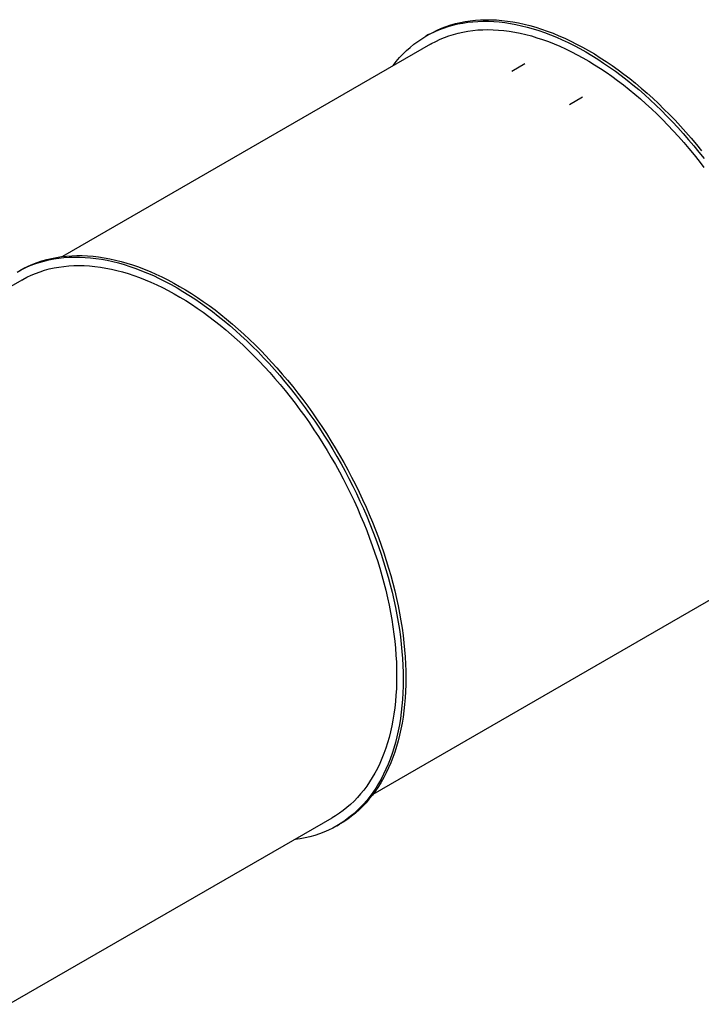
# Model space of a CAD drawing. Units: millimetres. Extents: x 8 to 201, y 4 to 288.
# Drawn here: x 99 to 136, y 105 to 159 of the extents above; entities that cross this region are included whole.
import ezdxf

# ---------------------------------------------------------------- set-up
doc = ezdxf.new("R2010")
doc.units = ezdxf.units.MM

msp = doc.modelspace()

# ---------------------------------------------------------------- linework, layer by layer
at = {"color": 7, "linetype": 'Continuous', "lineweight": 25}
for p, q in [((121.1664073, 157.8346441), (121.024986, 157.7530033)), ((121.2749656, 157.3199788), (101.3271419, 145.8043453)), ((125.6781173, 155.8541444), (126.3852241, 156.2623484)), ((128.8011723, 154.0512431), (129.5082791, 154.4594472)), ((99.1189532, 144.5295851), (81.5945656, 134.4129715)), ((118.1591072, 116.647367), (138.106931, 128.1630005)), ((98.4265309, 105.2559931), (115.9509185, 115.3726067)), ((116.2008982, 114.9395823), (116.3423195, 115.0212231))]:
    msp.add_line(p, q, dxfattribs=at)
at = {"color": 7, "linetype": 'Continuous', "lineweight": 25, "flags": 128}
for points in [[(121.1664073, 157.8346441), (121.3955397, 157.9601035), (121.6311586, 158.0755955), (121.8723983, 158.1806342), (122.1190932, 158.2751477), (122.3710745, 158.3590711), (122.6281694, 158.4323469), (122.8902017, 158.494925), (123.1569918, 158.5467624), (123.4283568, 158.5878236), (123.7041109, 158.6180804), (123.9840649, 158.6375123), (124.2680271, 158.6461057), (124.5558029, 158.6438548), (124.8471949, 158.6307612), (125.1420035, 158.6068339), (125.4400266, 158.5720891), (125.74106, 158.5265509), (126.0448974, 158.4702503), (126.3513306, 158.4032259), (126.6601495, 158.3255237), (126.9711425, 158.237197), (127.2840964, 158.1383062), (127.5987967, 158.0289192), (127.9150279, 157.9091109), (128.2325731, 157.7789634), (128.5512147, 157.6385659), (128.8707344, 157.4880146), (129.1909131, 157.3274128), (129.5115314, 157.1568705), (129.8323697, 156.9765045), (130.1532079, 156.7864386), (130.4738262, 156.5868028), (130.7940049, 156.3777342), (131.1135246, 156.1593759), (131.4321662, 155.9318776), (131.7497114, 155.6953952), (132.0659426, 155.4500908), (132.3806429, 155.1961325), (132.6935969, 154.9336944), (133.0045898, 154.6629563), (133.3134087, 154.3841038), (133.6198419, 154.0973279), (133.9236793, 153.8028253), (134.2247127, 153.5007978), (134.5227359, 153.1914523), (134.8175445, 152.8750009), (135.1089365, 152.5516604), (135.3967122, 152.2216525), (135.6806744, 151.8852034), (135.9606284, 151.5425435)], [(119.2081982, 156.1268594), (119.2405492, 156.1694943), (119.4117678, 156.3840143), (119.5900312, 156.5891843), (119.7752173, 156.7848639), (119.9671992, 156.9709188), (120.1658452, 157.1472215), (120.3710192, 157.3136513), (120.5825807, 157.4700941), (120.8003846, 157.6164426), (121.0242816, 157.7525966), (121.2541184, 157.8784627), (121.4897373, 157.9939547), (121.7309769, 158.0989934), (121.9776719, 158.1935069), (122.2296532, 158.2774303), (122.486748, 158.3507061), (122.7487803, 158.4132842), (123.0155704, 158.4651216), (123.2869355, 158.5061828), (123.5626895, 158.5364396), (123.8426436, 158.5558714), (124.1266058, 158.5644649), (124.4143815, 158.562214), (124.7057735, 158.5491204), (125.0005821, 158.5251931), (125.2986052, 158.4904483), (125.5996387, 158.4449101), (125.9034761, 158.3886095), (126.2099092, 158.3215851), (126.5187281, 158.2438829), (126.8297211, 158.1555562), (127.142675, 158.0566654), (127.4573754, 157.9472784), (127.7736065, 157.82747), (128.0911517, 157.6973226), (128.4097934, 157.5569251), (128.729313, 157.4063738), (129.0494917, 157.245772), (129.3701101, 157.0752297), (129.6909483, 156.8948637), (130.0117865, 156.7047978), (130.3324049, 156.505162), (130.6525836, 156.2960934), (130.9721032, 156.0777351), (131.2907449, 155.8502368), (131.6082901, 155.6137544), (131.9245212, 155.36845), (132.2392216, 155.1144917), (132.5521755, 154.8520536), (132.8631685, 154.5813155), (133.1719874, 154.302463), (133.4784205, 154.0156871), (133.7822579, 153.7211845), (134.0832914, 153.419157), (134.3813145, 153.1098115), (134.6761231, 152.7933601), (134.9675151, 152.4700196), (135.2552908, 152.1400117), (135.539253, 151.8035625), (135.8192071, 151.4609027), (136.0949611, 151.1122669)], [(121.2749656, 157.3199788), (121.3300144, 157.3513449), (121.556563, 157.4720112), (121.7887806, 157.5824116), (122.0265053, 157.6824691), (122.2695715, 157.772114), (122.5178098, 157.8512839), (122.7710472, 157.9199234), (123.0291072, 157.9779849), (123.2918099, 158.0254278), (123.5589722, 158.0622191), (123.8304081, 158.0883331), (124.1059282, 158.1037517), (124.3853406, 158.108464), (124.6684506, 158.1024669), (124.9550609, 158.0857644), (125.2449717, 158.0583682), (125.5379809, 158.0202975), (125.8338844, 157.9715788), (126.132476, 157.9122459), (126.4335475, 157.8423403), (126.7368892, 157.7619106), (127.0422896, 157.671013), (127.3495359, 157.5697107), (127.658414, 157.4580745), (127.9687085, 157.336182), (128.2802033, 157.2041182), (128.5926813, 157.0619752), (128.9059247, 156.909852), (129.2197152, 156.7478546), (129.5338341, 156.576096), (129.8480625, 156.3946958), (130.1621814, 156.2037804), (130.4759719, 156.003483), (130.7892153, 155.7939431), (131.1016933, 155.5753067), (131.4131881, 155.3477262), (131.7234827, 155.1113603), (132.0323607, 154.8663735), (132.339607, 154.6129368), (132.6450074, 154.3512266), (132.9483491, 154.0814254), (133.2494206, 153.8037212), (133.5480122, 153.5183076), (133.8439157, 153.2253834), (134.1369249, 152.9251529), (134.4268357, 152.6178252), (134.713446, 152.3036145), (134.996556, 151.9827398), (135.2759684, 151.6554247), (135.5514886, 151.3218974), (135.8229244, 150.9823902), (136.0900868, 150.6371398)], [(98.8682692, 144.9622029), (99.0981059, 145.088069), (99.3337248, 145.203561), (99.5749644, 145.3085997), (99.8216594, 145.4031131), (100.0736407, 145.4870365), (100.3307356, 145.5603123), (100.5927678, 145.6228904), (100.8595579, 145.6747278), (101.130923, 145.715789), (101.4066771, 145.7460459), (101.6866311, 145.7654777), (101.9705933, 145.7740711), (102.258369, 145.7718202), (102.549761, 145.7587267), (102.8445696, 145.7347993), (103.1425928, 145.7000546), (103.4436262, 145.6545163), (103.7474636, 145.5982157), (104.0538968, 145.5311914), (104.3627157, 145.4534892), (104.6737086, 145.3651624), (104.9866625, 145.2662717), (105.3013629, 145.1568846), (105.6175941, 145.0370763), (105.9351393, 144.9069288), (106.2537809, 144.7665313), (106.5733005, 144.6159801), (106.8934793, 144.4553783), (107.2140976, 144.2848359), (107.5349358, 144.10447), (107.8557741, 143.914404), (108.1763924, 143.7147683), (108.4965711, 143.5056996), (108.8160908, 143.2873413), (109.1347324, 143.059843), (109.4522776, 142.8233606), (109.7685087, 142.5780562), (110.0832091, 142.3240979), (110.396163, 142.0616598), (110.707156, 141.7909217), (111.0159749, 141.5120692), (111.322408, 141.2252934), (111.6262455, 140.9307908), (111.9272789, 140.6287632), (112.225302, 140.3194178), (112.5201106, 140.0029663), (112.8115026, 139.6796259), (113.0992783, 139.349618), (113.3832405, 139.0131688), (113.6631946, 138.6705089), (113.9389486, 138.3218732), (114.2103137, 137.9675005), (114.4771038, 137.6076339), (114.7391361, 137.2425198), (114.996231, 136.8724085), (115.2482122, 136.4975537), (115.4949072, 136.1182123), (115.7361468, 135.7346443), (115.9717658, 135.3471125), (116.2016025, 134.9558825), (116.4254995, 134.5612225), (116.6433034, 134.163403), (116.8548649, 133.7626966), (117.0600389, 133.3593778), (117.258685, 132.9537232), (117.4506668, 132.5460108), (117.6358529, 132.1365199), (117.8141164, 131.7255313), (117.985335, 131.3133265), (118.1493914, 130.9001882), (118.3061732, 130.4863994), (118.4555729, 130.0722437), (118.5974882, 129.658005), (118.7318218, 129.2439671), (118.8584815, 128.8304139), (118.9773807, 128.4176287), (119.0884378, 128.0058945), (119.1915767, 127.5954935), (119.2867267, 127.1867068), (119.3738227, 126.7798148), (119.4528048, 126.3750961), (119.5236191, 125.9728283), (119.5862168, 125.573287), (119.6405553, 125.176746), (119.6865972, 124.7834772), (119.7243109, 124.3937499), (119.7536706, 124.0078314), (119.7746562, 123.6259861), (119.7872534, 123.2484757), (119.7914534, 122.8755589)], [(99.0103948, 145.0442503), (99.2395273, 145.1697098), (99.4751462, 145.2852018), (99.7163858, 145.3902405), (99.9630808, 145.4847539), (100.215062, 145.5686773), (100.4721569, 145.6419532), (100.7341892, 145.7045312), (101.0009793, 145.7563686), (101.2723444, 145.7974298), (101.5480984, 145.8276867), (101.8280525, 145.8471185), (102.1120147, 145.8557119), (102.3997904, 145.8534611), (102.6911824, 145.8403675), (102.985991, 145.8164401), (103.2840141, 145.7816954), (103.5850476, 145.7361571), (103.888885, 145.6798565), (104.1953181, 145.6128322), (104.504137, 145.53513), (104.81513, 145.4468032), (105.1280839, 145.3479125), (105.4427843, 145.2385254), (105.7590154, 145.1187171), (106.0765606, 144.9885696), (106.3952022, 144.8481721), (106.7147219, 144.6976209), (107.0349006, 144.5370191), (107.355519, 144.3664767), (107.6763572, 144.1861108), (107.9971954, 143.9960448), (108.3178137, 143.7964091), (108.6379925, 143.5873404), (108.9575121, 143.3689821), (109.2761537, 143.1414838), (109.5936989, 142.9050014), (109.9099301, 142.659697), (110.2246305, 142.4057388), (110.5375844, 142.1433006), (110.8485773, 141.8725625), (111.1573962, 141.59371), (111.4638294, 141.3069342), (111.7676668, 141.0124316), (112.0687002, 140.710404), (112.3667234, 140.4010586), (112.661532, 140.0846072), (112.952924, 139.7612667), (113.2406997, 139.4312588), (113.5246619, 139.0948096), (113.804616, 138.7521497), (114.08037, 138.403514), (114.3517351, 138.0491414), (114.6185252, 137.6892747), (114.8805574, 137.3241606), (115.1376523, 136.9540493), (115.3896336, 136.5791945), (115.6363286, 136.1998531), (115.8775682, 135.8162851), (116.1131871, 135.4287533), (116.3430238, 135.0375233), (116.5669209, 134.6428633), (116.7847248, 134.2450438), (116.9962862, 133.8443374), (117.2014603, 133.4410186), (117.4001063, 133.0353641), (117.5920882, 132.6276516), (117.7772743, 132.2181607), (117.9555377, 131.8071721), (118.1267563, 131.3949674), (118.2908127, 130.981829), (118.4475945, 130.5680402), (118.5969943, 130.1538845), (118.7389096, 129.7396458), (118.8732431, 129.3256079), (118.9999029, 128.9120547), (119.1188021, 128.4992695), (119.2298592, 128.0875353), (119.3329981, 127.6771343), (119.4281481, 127.2683477), (119.515244, 126.8614556), (119.5942262, 126.456737), (119.6650404, 126.0544691), (119.7276382, 125.6549278), (119.7819767, 125.2583868), (119.8280185, 124.865118), (119.8657322, 124.4753907), (119.895092, 124.0894722), (119.9160776, 123.7076269), (119.9286747, 123.3301165), (119.9328747, 122.9571997)], [(99.1189532, 144.5295851), (99.1740019, 144.5609511), (99.4005505, 144.6816174), (99.6327681, 144.7920179), (99.8704929, 144.8920754), (100.1135591, 144.9817203), (100.3617974, 145.0608901), (100.6150347, 145.1295297), (100.8730947, 145.1875912), (101.1357974, 145.2350341), (101.4029597, 145.2718253), (101.6743956, 145.2979394), (101.9499157, 145.3133579), (102.2293282, 145.3180703), (102.5124382, 145.3120731), (102.7990484, 145.2953706), (103.0889592, 145.2679745), (103.3819684, 145.2299038), (103.677872, 145.181185), (103.9764635, 145.1218521), (104.2775351, 145.0519465), (104.5808767, 144.9715169), (104.8862771, 144.8806192), (105.1935234, 144.779317), (105.5024015, 144.6676807), (105.812696, 144.5457882), (106.1241909, 144.4137244), (106.4366689, 144.2715814), (106.7499122, 144.1194582), (107.0637027, 143.9574608), (107.3778216, 143.7857022), (107.69205, 143.604302), (108.0061689, 143.4133867), (108.3199594, 143.2130893), (108.6332028, 143.0035494), (108.9456808, 142.784913), (109.2571756, 142.5573325), (109.5674702, 142.3209665), (109.8763482, 142.0759798), (110.1835945, 141.822543), (110.4889949, 141.5608328), (110.7923366, 141.2910316), (111.0934081, 141.0133275), (111.3919997, 140.7279139), (111.6879032, 140.4349897), (111.9809125, 140.1347591), (112.2708232, 139.8274314), (112.5574335, 139.5132207), (112.8405435, 139.192346), (113.1199559, 138.865031), (113.3954761, 138.5315036), (113.6669119, 138.1919965), (113.9340743, 137.8467461), (114.196777, 137.4959931), (114.4548369, 137.1399819), (114.7080743, 136.7789607), (114.9563126, 136.4131811), (115.1993788, 136.0428979), (115.4371035, 135.6683692), (115.6693211, 135.2898561), (115.8958697, 134.9076223), (116.1165914, 134.5219342), (116.3313325, 134.1330607), (116.5399432, 133.7412726), (116.7422781, 133.3468431), (116.9381963, 132.9500471), (117.1275612, 132.5511611), (117.3102409, 132.150463), (117.486108, 131.7482321), (117.6550399, 131.3447488), (117.816919, 130.9402943), (117.9716324, 130.5351503), (118.1190723, 130.1295993), (118.259136, 129.7239239), (118.3917257, 129.3184068), (118.5167492, 128.9133307), (118.6341193, 128.5089778), (118.7437542, 128.1056299), (118.8455775, 127.7035682), (118.9395183, 127.3030728), (119.0255109, 126.9044228), (119.1034956, 126.5078962), (119.173418, 126.1137691), (119.2352294, 125.7223164), (119.2888866, 125.3338107), (119.3343523, 124.9485229), (119.3715948, 124.5667215), (119.4005882, 124.1886726), (119.4213121, 123.8146395), (119.4337523, 123.4448831), (119.4379, 123.079661)], [(119.7914534, 122.8755589), (119.7872534, 122.5074914), (119.7746562, 122.1445253), (119.7536706, 121.7869095), (119.7243109, 121.434889), (119.6865972, 121.0887051), (119.6405553, 120.748595), (119.5862168, 120.4147919), (119.5236191, 120.0875245), (119.4528048, 119.767017), (119.3738227, 119.4534892), (119.2867267, 119.147156), (119.1915767, 118.8482272), (119.0884378, 118.5569078), (118.9773807, 118.2733974), (118.8584815, 117.9978903), (118.7318218, 117.7305754), (118.5974882, 117.4716358), (118.4555729, 117.2212489), (118.3061732, 116.9795865), (118.1493914, 116.7468141), (117.985335, 116.5230913), (117.8141164, 116.3085713), (117.6358529, 116.1034012), (117.4506668, 115.9077217), (117.258685, 115.7216668), (117.0600389, 115.545364), (116.8548649, 115.3789342), (116.6433034, 115.2224914), (116.4254995, 115.0761429), (116.2016025, 114.9399889), (115.9717658, 114.8141228), (115.7361468, 114.6986309), (115.4949072, 114.5935922), (115.2482122, 114.4990787), (114.996231, 114.4151553), (114.7391361, 114.3418795), (114.4771038, 114.2793014), (114.2103137, 114.227464), (113.9389486, 114.1864028), (113.8841511, 114.1794873)], [(119.4379, 123.079661), (119.4337523, 122.7192276), (119.4213121, 122.3638343), (119.4005882, 122.0137287), (119.3715948, 121.6691547), (119.3343523, 121.3303526), (119.2888866, 120.9975584), (119.2352294, 120.671004), (119.173418, 120.3509171), (119.1034956, 120.0375208), (119.0255109, 119.7310333), (118.9395183, 119.4316684), (118.8455775, 119.1396347), (118.7437542, 118.8551356), (118.6341193, 118.5783695), (118.5167492, 118.3095292), (118.3917257, 118.0488021), (118.259136, 117.79637), (118.1190723, 117.5524086), (117.9716324, 117.3170881), (117.816919, 117.0905725), (117.6550399, 116.8730195), (117.486108, 116.6645809), (117.3102409, 116.4654019), (117.1275612, 116.2756212), (116.9381963, 116.0953712), (116.7422781, 115.9247776), (116.5399432, 115.763959), (116.3313325, 115.6130277), (116.1165914, 115.4720889), (115.9509185, 115.3726067)], [(119.9328747, 122.9571997), (119.9286747, 122.5891322), (119.9160776, 122.2261662), (119.895092, 121.8685503), (119.8657322, 121.5165298), (119.8280185, 121.1703459), (119.7819767, 120.8302358), (119.7276382, 120.4964327), (119.6650404, 120.1691653), (119.5942262, 119.8486578), (119.515244, 119.5351301), (119.4281481, 119.2287968), (119.3329981, 118.9298681), (119.2298592, 118.6385487), (119.1188021, 118.3550382), (118.9999029, 118.0795312), (118.8732431, 117.8122162), (118.7389096, 117.5532766), (118.5969943, 117.3028897), (118.4475945, 117.0612273), (118.2908127, 116.8284549), (118.1267563, 116.6047321), (117.9555377, 116.3902121), (117.7772743, 116.1850421), (117.5920882, 115.9893625), (117.4001063, 115.8033076), (117.2014603, 115.6270048), (116.9962862, 115.460575), (116.7847248, 115.3041323), (116.5669209, 115.1577837), (116.3430238, 115.0216298), (116.3423195, 115.0212231)]]:
    msp.add_lwpolyline(points, dxfattribs=at)

doc.saveas('drawing.dxf')
